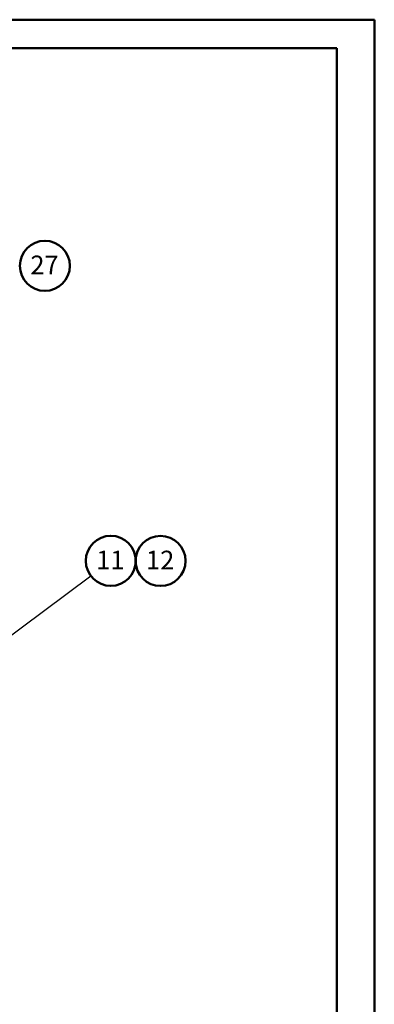
# Model space of a CAD drawing. Units: millimetres. Extents: x 0 to 59.4, y 0 to 42.1.
# Drawn here: x 52.8 to 59.4, y 23.6 to 42 of the extents above; entities that cross this region are included whole.
import ezdxf

# ---------------------------------------------------------------- set-up
doc = ezdxf.new("R2010")
doc.units = ezdxf.units.MM
doc.layers.add('LE_NORM', color=179, linetype='Continuous', lineweight=50)
doc.styles.add('SLDTEXTSTYLE5', font='TXT', dxfattribs={"width": 0.75})
doc.dimstyles.new('SLDDIMSTYLE5', dxfattribs={"dimtxt": 0.18, "dimasz": 0.3, "dimexe": 0, "dimexo": 0.0625, "dimgap": 0, "dimtad": 0, "dimtih": 1, "dimtoh": 1, "dimdec": 0, "dimrnd": 1e-09, "dimzin": 0, "dimdsep": 46, "dimtxsty": 'Standard', "dimsah": 1, "dimcen": 0.09, "dimadec": 0, "dimazin": 0, "dimtfac": 0.3, "dimtdec": 0, "dimtofl": 0, "dimtmove": 0, "dimatfit": 3, "dimfxl": 0, "dimfrac": 2, "dimtolj": 1, "dimtzin": 0, "dimarcsym": 0})

# ---------------------------------------------------------------- blocks, each defined once
blk = doc.blocks.new('SW_NOTE_0_32')
at = {"layer": 'LE_NORM', "color": 0}
blk.add_circle((0.375, 0.28), 0.468, dxfattribs=at)
at = {"layer": 'LE_NORM', "color": 0, "insert": (0.368, 0.471), "char_height": 0.35, "attachment_point": 2, "style": 'SLDTEXTSTYLE5'}
blk.add_mtext('11', dxfattribs=at)
blk = doc.blocks.new('SW_NOTE_0_34')
at = {"layer": 'LE_NORM', "color": 0}
blk.add_circle((0.259, 0.26), 0.468, dxfattribs=at)
at = {"layer": 'LE_NORM', "color": 0, "insert": (0.252, 0.451), "char_height": 0.35, "attachment_point": 2, "style": 'SLDTEXTSTYLE5'}
blk.add_mtext('12', dxfattribs=at)
blk = doc.blocks.new('SW_NOTE_0_38')
at = {"layer": 'LE_NORM', "color": 0}
blk.add_circle((0.259, 0.26), 0.468, dxfattribs=at)
at = {"layer": 'LE_NORM', "color": 0, "insert": (0.252, 0.451), "char_height": 0.35, "attachment_point": 2, "style": 'SLDTEXTSTYLE5'}
blk.add_mtext('27', dxfattribs=at)

msp = doc.modelspace()

# ---------------------------------------------------------------- linework, layer by layer
at = {"color": 7, "linetype": 'Continuous', "lineweight": 50}
for p, q in [((0, 42), (59.4, 42)), ((59.4, 0), (59.4, 42)), ((1.5, 41.47), (58.7, 41.47)), ((58.7, 0.403), (58.7, 41.47))]:
    msp.add_line(p, q, dxfattribs=at)

# ---------------------------------------------------------------- block references
at = {"layer": 'LE_NORM'}
for name, p in [('SW_NOTE_0_38', (52.976, 37.141)), ('SW_NOTE_0_32', (54.093, 31.608)), ('SW_NOTE_0_34', (55.14, 31.627))]:
    msp.add_blockref(name, p, dxfattribs=at)

# ---------------------------------------------------------------- leaders
msp.add_leader([(49.983, 28.547), (54.093, 31.608)], dimstyle='SLDDIMSTYLE5', dxfattribs=at)

doc.saveas('drawing.dxf')
